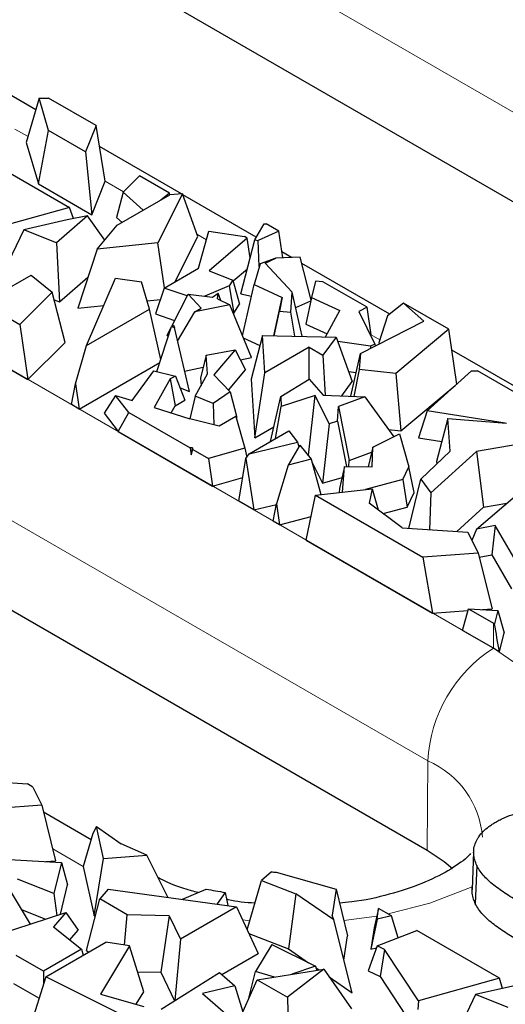
# Model space of a CAD drawing. Units: millimetres. Extents: x 0 to 420, y 0 to 297.
# Drawn here: x 197 to 204, y 85 to 98 of the extents above; entities that cross this region are included whole.
import ezdxf

# ---------------------------------------------------------------- set-up
doc = ezdxf.new("R2010")
doc.units = ezdxf.units.MM

msp = doc.modelspace()

# ---------------------------------------------------------------- linework, layer by layer
at = {"color": 8, "linetype": 'Continuous', "lineweight": 18}
for p, q in [((210.615, 92.9816), (199.3013, 99.5129)), ((197.5969, 96.5496), (197.4268, 96.6478)), ((198.8352, 95.8347), (198.5962, 95.9727)), ((199.9108, 95.2138), (199.7864, 95.2856)), ((195.992, 94.3284), (203.6288, 89.9198)), ((202.1556, 93.9179), (202.0443, 93.9822)), ((202.7803, 88.4587), (195.1435, 92.8673)), ((203.6288, 90.2464), (203.6288, 89.9198)), ((202.7716, 87.302), (202.7803, 88.4587)), ((198.3125, 87.0907), (197.9164, 87.3193)), ((200.4728, 86.3891), (200.3799, 86.3989)), ((202.1181, 86.4489), (201.6898, 86.3904))]:
    msp.add_line(p, q, dxfattribs=at)
at = {"color": 7, "linetype": 'Continuous', "lineweight": 25}
for p, q in [((199.2926, 98.3561), (210.6063, 91.8249)), ((197.6973, 96.8973), (196.5082, 97.5838)), ((197.7404, 97.0463), (197.5742, 96.4713)), ((197.7404, 97.0463), (197.8638, 97.0487)), ((197.8634, 96.6287), (197.7404, 97.0463)), ((198.4784, 96.6939), (197.8638, 97.0487)), ((197.7319, 95.9362), (197.8634, 96.6287)), ((198.3426, 96.352), (197.8634, 96.6287)), ((198.4784, 96.6939), (198.3426, 96.352)), ((198.5962, 95.9727), (198.4784, 96.6939)), ((197.5742, 96.4713), (197.7319, 95.9362)), ((198.3426, 96.352), (198.4231, 95.5372)), ((199.5861, 95.807), (198.523, 96.4207)), ((197.0272, 96.2716), (198.1337, 95.6328)), ((198.4231, 95.5372), (198.5962, 95.9727)), ((198.8282, 95.8277), (199.0408, 96.0426)), ((199.4309, 95.8174), (199.0408, 96.0426)), ((197.7319, 95.9362), (198.4231, 95.5372)), ((198.8282, 95.8277), (198.7458, 95.4998)), ((199.0887, 95.5945), (198.8282, 95.8277)), ((198.7535, 95.4009), (199.4354, 95.7946)), ((199.6009, 95.8082), (199.2782, 95.1711)), ((199.4309, 95.8174), (199.3183, 95.727)), ((199.4343, 95.7939), (199.4309, 95.8174)), ((199.6009, 95.8082), (199.4354, 95.7946)), ((199.7978, 95.2535), (199.6009, 95.8082)), ((200.556, 95.2471), (199.6053, 95.7959)), ((198.1337, 95.6328), (196.8049, 95.2625)), ((198.1856, 95.4867), (198.1337, 95.6328)), ((198.1036, 95.4705), (197.5405, 95.3432)), ((198.3698, 95.5232), (197.9662, 95.175)), ((198.3698, 95.5232), (198.1036, 95.4705)), ((198.5913, 95.208), (198.3698, 95.5232)), ((198.7458, 95.4998), (198.8159, 95.437)), ((197.5405, 95.3432), (197.2409, 94.7097)), ((197.9662, 95.175), (197.5405, 95.3432)), ((198.4922, 95.0901), (198.7535, 95.4009)), ((199.8086, 94.8438), (199.9413, 95.3243)), ((199.9413, 95.3243), (200.4015, 95.2571)), ((200.5361, 95.2141), (200.6592, 95.418)), ((200.8489, 95.3255), (200.5823, 95.2048)), ((200.6592, 95.418), (200.6843, 95.4205)), ((200.8489, 95.3255), (200.6843, 95.4205)), ((200.8981, 94.9774), (200.8489, 95.3255)), ((199.5, 94.6656), (199.7978, 95.2535)), ((200.4389, 95.2355), (199.9432, 94.8106)), ((200.3565, 94.5107), (200.5361, 95.2141)), ((200.4389, 95.2355), (200.4015, 95.2571)), ((200.4757, 94.9776), (200.4389, 95.2355)), ((200.5361, 95.2141), (200.5823, 95.2048)), ((200.5943, 94.8678), (200.5823, 95.2048)), ((197.9662, 95.175), (198.0041, 94.408)), ((198.4922, 95.0901), (198.2444, 94.3285)), ((199.2782, 95.1711), (198.4922, 95.0901)), ((199.3673, 94.589), (199.2782, 95.1711)), ((201.0139, 94.9827), (200.887, 95.056)), ((200.8092, 94.9734), (200.6043, 94.9025)), ((200.6703, 94.9105), (200.8092, 94.9734)), ((201.1255, 94.9878), (200.8092, 94.9734)), ((201.2663, 94.4321), (201.1255, 94.9878)), ((199.3634, 94.5867), (199.8086, 94.8438)), ((199.9432, 94.8106), (200.2522, 94.6905)), ((200.2554, 94.6787), (200.4398, 94.8368)), ((200.6043, 94.9025), (200.5268, 94.6348)), ((200.6703, 94.9105), (201.0229, 94.5359)), ((202.2859, 94.2484), (201.1461, 94.9064)), ((197.1144, 94.4547), (197.6357, 94.7557)), ((197.6357, 94.7557), (197.91, 94.532)), ((198.0041, 94.408), (198.3741, 94.7273)), ((198.3539, 93.8431), (198.7324, 94.7143)), ((198.7324, 94.7143), (199.0671, 94.6658)), ((200.2522, 94.6905), (200.206, 94.6139)), ((200.2522, 94.6905), (200.3367, 94.3801)), ((201.3254, 94.6772), (201.2733, 94.4639)), ((201.4199, 94.6692), (201.3254, 94.6772)), ((199.1712, 94.315), (199.0671, 94.6658)), ((199.3634, 94.5867), (199.2494, 94.2519)), ((199.6591, 94.4851), (199.3634, 94.5867)), ((200.206, 94.6139), (199.8868, 94.4816)), ((200.206, 94.6139), (200.2653, 94.2617)), ((200.3781, 93.9661), (200.5268, 94.6348)), ((200.5268, 94.6348), (200.8902, 94.4631)), ((201.9943, 94.3376), (201.4199, 94.6692)), ((197.91, 94.532), (197.4911, 94.1162)), ((198.0776, 93.8831), (197.91, 94.532)), ((197.935, 94.4354), (198.0041, 94.408)), ((199.1398, 94.4209), (199.313, 94.4387)), ((199.4602, 94.0931), (199.6713, 94.5091)), ((199.8416, 94.3281), (199.6713, 94.5091)), ((199.6713, 94.5091), (199.9888, 94.4686)), ((199.9888, 94.4686), (200.0605, 94.5192)), ((200.0549, 94.4476), (200.0605, 94.5192)), ((200.0549, 94.4476), (200.2138, 94.3693)), ((200.0962, 94.4272), (200.0605, 94.5192)), ((200.3565, 94.5107), (200.4931, 94.4832)), ((200.7835, 93.9702), (200.8902, 94.4631)), ((200.8902, 94.4631), (200.8549, 94.2872)), ((201.0024, 94.273), (201.0229, 94.5359)), ((201.152, 93.9619), (201.0229, 94.5359)), ((201.0683, 94.334), (201.2642, 94.4226)), ((201.2733, 94.4639), (201.1978, 94.1199)), ((201.2733, 94.4639), (201.6394, 94.2957)), ((198.2444, 94.3285), (198.5798, 94.3631)), ((198.3539, 93.8431), (199.1712, 94.315)), ((199.3166, 93.6612), (199.1712, 94.315)), ((200.2138, 94.3693), (199.7599, 94.2778)), ((199.7599, 94.2778), (199.8416, 94.3281)), ((200.4923, 93.686), (200.2138, 94.3693)), ((200.2653, 94.2617), (200.3367, 94.3801)), ((201.4547, 93.9551), (201.6394, 94.2957)), ((201.9943, 94.3376), (201.8848, 94.282)), ((202.0443, 93.9822), (201.9943, 94.3376)), ((202.4658, 94.392), (202.2586, 94.2266)), ((202.7295, 94.1565), (202.4658, 94.392)), ((203.0537, 94.0526), (202.4658, 94.392)), ((197.2163, 94.2749), (197.4911, 94.1162)), ((199.2494, 94.2519), (199.4975, 94.1666)), ((199.5358, 93.898), (199.7599, 94.2778)), ((200.2587, 94.259), (200.2653, 94.2617)), ((200.7865, 93.9701), (200.8549, 94.2872)), ((200.8549, 94.2872), (201.0024, 94.273)), ((201.0576, 93.964), (201.0024, 94.273)), ((201.8848, 94.282), (202.0925, 93.8618)), ((202.2586, 94.2266), (202.1423, 93.8778)), ((197.4911, 94.1162), (197.5943, 93.4034)), ((199.2661, 93.5054), (199.4555, 94.0902)), ((199.3997, 93.9739), (199.4499, 94.0728)), ((199.4555, 94.0902), (199.4846, 94.1081)), ((199.4555, 94.0902), (199.4943, 94.0752)), ((199.4846, 94.1081), (199.4943, 94.0752)), ((199.6881, 93.2484), (199.4943, 94.0752)), ((201.1978, 94.1199), (201.475, 93.9926)), ((201.9046, 93.7371), (202.7295, 94.1565)), ((203.0537, 94.0526), (202.3658, 93.4815)), ((203.1549, 93.3422), (203.0537, 94.0526)), ((199.3997, 93.9739), (199.4132, 93.9595)), ((200.3879, 93.942), (200.6003, 93.8417)), ((200.6343, 93.9736), (200.4875, 93.4051)), ((200.6667, 93.4894), (200.6343, 93.9736)), ((200.6343, 93.9736), (201.5907, 93.952)), ((201.5907, 93.952), (201.4192, 93.7189)), ((201.5907, 93.952), (201.8004, 93.3755)), ((202.0353, 93.9776), (202.0443, 93.9822)), ((197.5943, 93.4034), (198.0776, 93.8831)), ((198.2129, 93.3467), (198.3539, 93.8431)), ((199.9067, 93.7154), (200.281, 93.7868)), ((200.281, 93.7868), (200.0077, 93.4609)), ((200.281, 93.7868), (200.417, 93.529)), ((201.2416, 93.8214), (200.6667, 93.4894)), ((201.2416, 93.4027), (201.2416, 93.8214)), ((201.2416, 93.8214), (201.4192, 93.7189)), ((202.037, 93.8336), (201.6114, 93.8952)), ((202.0925, 93.8618), (202.037, 93.8336)), ((202.037, 93.8336), (202.0384, 93.8051)), ((202.0925, 93.8618), (202.0986, 93.8357)), ((202.1423, 93.8778), (202.1564, 93.8651)), ((204.7942, 92.8004), (203.0921, 93.783)), ((196.9957, 93.749), (197.5943, 93.4034)), ((199.9067, 93.7154), (199.8342, 93.4178)), ((199.9227, 93.475), (199.9067, 93.7154)), ((200.3494, 93.6572), (200.4923, 93.686)), ((201.4192, 93.7189), (201.4507, 93.198)), ((201.7801, 93.1848), (201.9046, 93.7371)), ((201.9046, 93.7371), (201.8907, 93.5318)), ((198.2588, 93.0198), (199.3043, 93.6234)), ((199.6264, 93.5114), (199.8689, 93.5603)), ((200.1963, 93.2657), (200.417, 93.529)), ((201.8907, 93.5318), (201.8202, 93.1832)), ((202.3658, 93.4815), (201.8907, 93.5318)), ((198.9456, 93.1289), (199.2264, 93.515)), ((199.2264, 93.515), (199.5072, 93.4469)), ((199.4411, 93.4087), (199.2336, 93.0375)), ((199.5072, 93.4469), (199.4411, 93.4087)), ((199.4411, 93.4087), (199.503, 93.0602)), ((199.5072, 93.4469), (199.6314, 93.1344)), ((199.7654, 93.1849), (199.9227, 93.475)), ((199.8342, 93.4178), (199.8405, 93.3233)), ((200.0077, 93.4609), (200.2189, 93.2424)), ((200.4875, 93.4051), (200.5382, 92.6469)), ((200.5382, 92.6469), (200.6667, 93.4894)), ((200.8724, 93.1833), (201.2395, 93.4051)), ((201.2395, 93.4051), (201.4224, 93.1992)), ((201.7529, 93.5061), (201.8494, 93.4921)), ((202.3658, 93.4815), (202.4298, 92.7387)), ((202.7715, 92.9956), (203.3445, 93.5136)), ((203.3445, 93.5136), (203.4232, 93.5127)), ((204.5641, 92.8541), (203.4232, 93.5127)), ((198.1595, 93.0772), (198.2129, 93.3467)), ((198.2129, 93.3467), (198.2588, 93.0198)), ((199.5674, 93.2953), (199.6881, 93.2484)), ((201.6635, 93.1895), (201.8004, 93.3755)), ((202.4298, 92.7387), (203.136, 93.325)), ((198.7329, 93.1964), (198.5831, 92.9639)), ((198.7329, 93.1964), (198.9456, 93.1289)), ((198.9053, 92.9732), (198.7329, 93.1964)), ((199.7654, 93.1849), (199.6946, 92.891)), ((199.9963, 93.0898), (199.7654, 93.1849)), ((200.2189, 93.2424), (199.9963, 93.0898)), ((200.2189, 93.2424), (200.3042, 92.911)), ((200.7388, 92.5988), (200.8724, 93.1833)), ((200.8724, 93.1833), (200.8763, 93.0525)), ((201.3208, 93.1957), (200.8763, 93.0525)), ((201.234, 92.4213), (201.3208, 93.1957)), ((201.502, 92.829), (201.3208, 93.1957)), ((201.4224, 93.1992), (201.9612, 93.1775)), ((201.9612, 93.1775), (201.6226, 93.0512)), ((201.9612, 93.1775), (202.34, 92.6612)), ((198.2588, 93.0198), (198.1595, 93.0772)), ((199.2336, 93.0375), (199.6953, 92.8908)), ((199.4515, 92.9682), (199.503, 93.0602)), ((199.503, 93.0602), (199.6314, 93.1344)), ((199.9963, 93.0898), (200.005, 92.8145)), ((200.8042, 92.6366), (200.8763, 93.0525)), ((201.6098, 92.8609), (201.6226, 93.0512)), ((201.6226, 93.0512), (201.7607, 92.3525)), ((198.5831, 92.9639), (198.766, 92.727)), ((198.766, 92.727), (198.9053, 92.9732)), ((198.9053, 92.9732), (199.6978, 92.5157)), ((200.0736, 92.7976), (199.6953, 92.8908)), ((200.2892, 92.922), (200.0736, 92.7976)), ((200.2892, 92.922), (200.4085, 92.5115)), ((200.2943, 92.9043), (200.3042, 92.911)), ((202.7715, 92.9956), (202.6605, 92.6443)), ((203.7831, 92.8366), (202.7715, 92.9956)), ((203.0407, 92.8974), (202.8933, 92.3385)), ((203.0688, 92.4734), (203.0407, 92.8974)), ((203.0407, 92.8974), (203.7998, 92.8352)), ((200.5382, 92.6469), (200.782, 92.7876)), ((201.502, 92.829), (201.4135, 92.0581)), ((201.6098, 92.8609), (201.502, 92.829)), ((201.6098, 92.8609), (201.7245, 92.2745)), ((198.766, 92.727), (199.9903, 92.0202)), ((200.4628, 92.4395), (200.976, 92.7358)), ((200.976, 92.7358), (201.0921, 92.5898)), ((202.0657, 92.5245), (202.4104, 92.6962)), ((202.2708, 92.7556), (202.4298, 92.7387)), ((202.4104, 92.6962), (202.5314, 92.2684)), ((202.6605, 92.6443), (202.9615, 92.597)), ((199.728, 92.5183), (199.6978, 92.5157)), ((199.6978, 92.5157), (199.7134, 92.4248)), ((199.728, 92.5183), (199.7134, 92.4248)), ((199.735, 92.4943), (199.728, 92.5183)), ((200.4085, 92.5115), (199.9377, 92.3773)), ((200.4085, 92.5115), (200.4341, 92.3972)), ((200.4628, 92.4395), (201.0921, 92.5898)), ((201.1219, 92.5524), (200.9671, 92.291)), ((201.0921, 92.5898), (201.1085, 92.5297)), ((201.1219, 92.5524), (201.2666, 92.3704)), ((202.0657, 92.5245), (202.0081, 92.2715)), ((202.0576, 92.271), (202.0657, 92.5245)), ((203.9894, 92.5667), (203.4121, 92.4709)), ((199.7134, 92.4248), (199.735, 92.4943)), ((199.735, 92.4943), (199.9377, 92.3773)), ((199.9377, 92.3773), (199.9903, 92.0202)), ((200.3295, 91.8245), (200.4225, 92.3801)), ((200.4225, 92.3801), (200.4628, 92.4395)), ((200.4225, 92.3801), (200.5233, 91.7126)), ((201.2277, 92.4192), (201.234, 92.4213)), ((201.234, 92.4213), (201.247, 92.395)), ((201.7607, 92.3525), (202.0512, 92.4609)), ((202.6897, 92.1126), (203.0688, 92.4734)), ((203.4121, 92.4709), (202.8166, 91.9327)), ((203.4121, 92.4709), (203.5023, 91.7479)), ((200.9671, 92.291), (200.8179, 91.7892)), ((201.2666, 92.3704), (200.9671, 92.291)), ((201.2666, 92.3704), (201.3907, 91.9106)), ((201.2755, 92.3373), (201.4135, 92.0581)), ((201.7008, 92.2747), (201.6338, 91.9895)), ((201.6716, 91.942), (201.7008, 92.2747)), ((201.7008, 92.2747), (202.0576, 92.271)), ((201.7554, 92.2742), (201.7607, 92.3525)), ((202.4542, 92.1047), (202.5314, 92.2684)), ((202.6035, 91.9396), (202.5314, 92.2684)), ((202.8933, 92.3385), (202.8953, 92.3083)), ((199.9903, 92.0202), (200.3809, 92.1316)), ((201.4135, 92.0581), (201.6676, 92.1333)), ((202.4542, 92.1047), (201.9733, 91.9756)), ((202.4542, 92.1047), (202.5136, 91.7491)), ((202.5339, 91.4733), (202.6897, 92.1126)), ((202.6897, 92.1126), (202.8166, 91.9327)), ((201.2042, 91.3195), (201.3246, 91.9032)), ((201.3246, 91.9032), (202.0561, 91.9849)), ((201.3246, 91.9032), (202.7155, 91.1003)), ((201.6338, 91.9895), (201.6292, 91.9372)), ((202.0561, 91.9849), (202.0195, 91.7992)), ((202.0561, 91.9849), (202.1362, 91.7115)), ((202.5136, 91.7491), (202.6035, 91.9396)), ((202.8166, 91.9327), (202.8007, 91.4557)), ((203.412, 91.4625), (203.944, 91.9177)), ((200.5233, 91.7126), (200.3295, 91.8245)), ((200.5233, 91.7126), (200.8167, 91.7827)), ((200.776, 91.5667), (200.8179, 91.7892)), ((200.8179, 91.7892), (200.8581, 91.5193)), ((202.4455, 91.4791), (202.0195, 91.7992)), ((202.1986, 91.6646), (202.5136, 91.7491)), ((203.1534, 91.4326), (203.5023, 91.7479)), ((203.5023, 91.7479), (203.8041, 91.798)), ((195.1348, 91.7106), (202.7716, 87.302)), ((200.8581, 91.5193), (201.2678, 91.6278)), ((200.8581, 91.5193), (200.776, 91.5667)), ((203.6541, 91.5091), (203.412, 91.4625)), ((203.6541, 91.5091), (203.6095, 91.131)), ((203.9226, 91.044), (203.6541, 91.5091)), ((202.4455, 91.4791), (203.2974, 91.4231)), ((203.2974, 91.4231), (203.431, 91.1532)), ((203.412, 91.4625), (203.3494, 91.318)), ((201.2042, 91.3195), (202.8415, 90.3743)), ((203.431, 91.1532), (202.7155, 91.1003)), ((202.7155, 91.1003), (202.8415, 90.3743)), ((203.431, 91.1532), (203.6117, 90.4313)), ((203.4445, 91.0992), (203.6095, 91.131)), ((203.6095, 91.131), (203.8632, 90.6914)), ((202.8415, 90.3743), (203.3002, 90.4082)), ((203.2284, 90.151), (203.3069, 90.4322)), ((203.3069, 90.4322), (203.6288, 90.2464)), ((203.3069, 90.4322), (203.6873, 90.4107)), ((203.4866, 90.422), (203.6117, 90.4313)), ((203.6873, 90.4107), (203.6446, 90.2372)), ((203.6873, 90.4107), (203.7675, 90.1204)), ((203.6288, 89.9198), (203.2284, 90.151)), ((203.7067, 89.8734), (203.7675, 90.1204)), ((196.7886, 88.2134), (197.5904, 88.1608)), ((197.6584, 88.1215), (197.5904, 88.1608)), ((197.6584, 88.1215), (197.7741, 87.8876)), ((197.7741, 87.8876), (196.7534, 87.812)), ((197.7741, 87.8876), (197.9548, 87.1657)), ((198.4138, 87.438), (197.7977, 87.7936)), ((198.4846, 87.609), (198.4376, 87.5196)), ((198.5761, 87.1956), (198.4846, 87.609)), ((198.4846, 87.609), (198.8033, 87.3856)), ((198.4376, 87.5196), (198.3125, 87.0907)), ((199.1357, 87.2369), (198.8033, 87.3856)), ((203.3734, 87.2824), (203.3525, 86.7927)), ((197.1402, 87.1955), (198.0304, 87.145)), ((197.8298, 87.1564), (197.9548, 87.1657)), ((198.0304, 87.145), (197.9317, 86.7434)), ((198.0304, 87.145), (198.1106, 86.8548)), ((198.454, 86.4513), (198.5761, 87.1956)), ((198.5761, 87.1956), (199.1357, 87.2369)), ((199.4079, 86.6932), (199.1357, 87.2369)), ((198.3125, 87.0907), (198.454, 86.4513)), ((200.7531, 87.0215), (200.6239, 86.9103)), ((200.8115, 87.0187), (201.5892, 86.7996)), ((203.4149, 87.1026), (203.3947, 86.6094)), ((197.288, 86.9052), (197.6249, 86.3447)), ((197.9317, 86.7434), (197.4617, 86.9293)), ((200.4386, 86.2709), (200.6239, 86.9103)), ((200.6239, 86.9103), (201.0691, 86.7378)), ((198.0166, 86.4723), (198.1106, 86.8548)), ((198.6355, 86.799), (198.5267, 86.6708)), ((198.6355, 86.799), (200.3011, 86.5709)), ((199.5981, 86.6672), (199.9056, 86.7988)), ((201.5892, 86.7996), (201.5395, 86.462)), ((201.5892, 86.7996), (201.7379, 86.1951)), ((197.9317, 86.7434), (197.9705, 86.4573)), ((198.3557, 86.0011), (198.5267, 86.6708)), ((198.8811, 86.4662), (198.5267, 86.6708)), ((200.1519, 86.7557), (200.0467, 86.6057)), ((201.0691, 86.7378), (200.9738, 86.0234)), ((201.5598, 86.3998), (201.0691, 86.7378)), ((197.5112, 86.5337), (197.8246, 86.4098)), ((200.3011, 86.5709), (199.5715, 86.1497)), ((200.3011, 86.5709), (200.5795, 85.9632)), ((202.1416, 86.5483), (202.0819, 86.2962)), ((202.1209, 86.409), (202.1416, 86.5483)), ((202.3084, 86.452), (202.1416, 86.5483)), ((196.7516, 86.0601), (198.086, 86.4949)), ((198.086, 86.4949), (197.928, 86.3081)), ((198.086, 86.4949), (198.2489, 86.2681)), ((198.454, 86.4513), (198.471, 86.4525)), ((198.8485, 86.0727), (198.8811, 86.4662)), ((199.4248, 86.4534), (198.8811, 86.4662)), ((199.4248, 86.4534), (199.3165, 85.7212)), ((199.4248, 86.4534), (199.5715, 86.1497)), ((201.5598, 86.3998), (201.5395, 86.462)), ((201.798, 85.4557), (201.5598, 86.3998)), ((202.1209, 86.409), (202.0408, 86.0202)), ((202.3084, 86.452), (202.1209, 86.409)), ((202.3936, 86.1683), (202.3084, 86.452)), ((197.928, 86.3081), (198.2916, 86.02)), ((198.1404, 86.1398), (198.2489, 86.2681)), ((202.0819, 86.2962), (202.0408, 86.0202)), ((202.1228, 86.0619), (202.6352, 86.2633)), ((203.7087, 85.6436), (202.6352, 86.2633)), ((199.5715, 86.1497), (199.5017, 85.3542)), ((200.4609, 86.2221), (200.9738, 86.0234)), ((201.6913, 85.8784), (201.7379, 86.1951)), ((198.2916, 86.02), (197.7982, 85.7351)), ((197.8274, 85.6605), (198.6056, 86.1098)), ((198.2916, 86.02), (198.3137, 85.9413)), ((198.3557, 86.0011), (198.3865, 85.9833)), ((198.9128, 86.0628), (198.5353, 85.4364)), ((198.9128, 86.0628), (198.6056, 86.1098)), ((199.0961, 85.4658), (198.9128, 86.0628)), ((200.7573, 86.0804), (200.5451, 85.7313)), ((200.7573, 86.0804), (201.3217, 85.8006)), ((200.9738, 86.0234), (201.2344, 85.8439)), ((202.1228, 86.0619), (202.0059, 85.7385)), ((202.0408, 86.0202), (202.1138, 86.037)), ((202.219, 86.0156), (202.1228, 86.0619)), ((202.219, 86.0156), (202.1597, 85.6645)), ((202.6597, 85.3513), (202.219, 86.0156)), ((197.7982, 85.7351), (197.4439, 85.9397)), ((200.11, 85.6921), (200.5795, 85.9632)), ((200.5671, 85.6242), (201.4303, 85.76)), ((201.4303, 85.76), (200.9604, 85.3972)), ((201.3217, 85.8006), (201.0185, 85.6952)), ((201.3217, 85.8006), (201.3414, 85.746)), ((201.3298, 85.7782), (201.37, 85.7505)), ((201.4303, 85.76), (201.7888, 85.2476)), ((197.8274, 85.6605), (197.6203, 85.0029)), ((197.7982, 85.7351), (197.7982, 85.5677)), ((198.8651, 85.1438), (197.8274, 85.6605)), ((199.0155, 85.7283), (199.3165, 85.7212)), ((199.3165, 85.7212), (199.4956, 85.3504)), ((199.3214, 85.2411), (200.0805, 85.7175)), ((200.0805, 85.7175), (200.2788, 85.5465)), ((200.313, 85.0521), (200.5671, 85.6242)), ((200.4581, 85.3845), (200.5451, 85.7313)), ((200.7911, 85.6595), (200.5451, 85.7313)), ((200.5671, 85.6242), (200.9604, 85.3972)), ((201.4993, 85.6614), (201.798, 85.4557)), ((202.0059, 85.7385), (202.1597, 85.6645)), ((202.1597, 85.6645), (202.5739, 85.0402)), ((203.7087, 85.6436), (202.6597, 85.3513)), ((203.747, 85.5115), (203.7087, 85.6436)), ((197.4082, 85.5761), (197.7404, 85.3843)), ((200.2788, 85.5465), (199.858, 85.4445)), ((200.2788, 85.5465), (200.3827, 85.2091)), ((203.9584, 85.5593), (203.3954, 85.432)), ((198.5353, 85.4364), (199.0982, 85.2783)), ((198.9997, 85.306), (199.0961, 85.4658)), ((199.858, 85.4445), (200.4175, 84.9619)), ((200.4581, 85.3845), (200.4603, 85.3839)), ((200.9604, 85.3972), (200.9755, 84.6354)), ((203.3954, 85.432), (203.0957, 84.7985)), ((203.821, 85.2638), (203.3954, 85.432)), ((202.6597, 85.3513), (202.6482, 85.2368))]:
    msp.add_line(p, q, dxfattribs=at)
at = {"color": 8, "linetype": 'Continuous', "lineweight": 18, "flags": 128}
for points in [[(203.6288, 89.9198), (204.0196, 89.6528), (204.3276, 89.3518), (204.5442, 89.0253), (204.6633, 88.6826), (204.6815, 88.3332), (204.5984, 87.9869), (204.5187, 87.8166)], [(203.3552, 86.8282), (202.8055, 86.615), (202.2657, 86.4766)]]:
    msp.add_lwpolyline(points, dxfattribs=at)
at = {"color": 7, "linetype": 'Continuous', "lineweight": 25, "flags": 128}
msp.add_lwpolyline([(202.7716, 87.302), (202.9918, 87.1557), (203.0999, 87.0656)], dxfattribs=at)
at = {"color": 7, "linetype": 'Continuous', "lineweight": 25}
for centre, radius, start, end in [((201.934, 87.3106), 3.3899, 59.69281, 60.00293), ((201.9658, 87.0385), 3.3268, 58.44615, 60.00879), ((201.0732, 93.2295), 6.2163, 267.048, 267.58645), ((201.0161, 92.4285), 5.7382, 258.84082, 261.33765)]:
    msp.add_arc(centre, radius, start, end, dxfattribs=at)
at = {"color": 8, "linetype": 'Continuous', "lineweight": 18}
for centre, radius, start, end in [((204.6244, 88.3647), 1.8466, 122.62937, 177.08194), ((202.3213, 87.3838), 1.1688, 4.29129, 66.87837)]:
    msp.add_arc(centre, radius, start, end, dxfattribs=at)
at = {"color": 7, "linetype": 'Continuous', "lineweight": 25}
for centre, major_axis, ratio, start_param, end_param in [((201.0745, 98.9036), (-3.499, 17.1446), 0.0523376, 4.1470201, 4.1717946), ((201.0745, 90.88), (-3.2084, 17.614), 0.0942294, 1.7899371, 1.7998251)]:
    msp.add_ellipse(centre, major_axis=major_axis, ratio=ratio, start_param=start_param, end_param=end_param, dxfattribs=at)
for points, knots in [([(203.6591, 87.667), (203.6781, 87.6774), (203.6969, 87.6877), (203.7356, 87.7074), (203.7556, 87.7167), (203.8175, 87.7434), (203.8614, 87.7588), (203.9537, 87.7858), (204.0012, 87.7975), (204.0992, 87.8153), (204.1499, 87.8218), (204.2519, 87.8306), (204.3036, 87.8329), (204.3809, 87.8326), (204.4068, 87.8319), (204.4585, 87.8297), (204.484, 87.8282), (204.5602, 87.8213), (204.6111, 87.8145), (204.6856, 87.8019), (204.7101, 87.7972), (204.7584, 87.7869), (204.7824, 87.7813), (204.8065, 87.7756)], [0.00029796, 0.00029796, 0.00029796, 0.00029796, 0.0625, 0.0625, 0.125, 0.125, 0.25, 0.25, 0.375, 0.375, 0.5, 0.5, 0.625, 0.625, 0.6875, 0.6875, 0.75, 0.75, 0.875, 0.875, 0.9375, 0.9375, 0.999431, 0.999431, 0.999431, 0.999431]), ([(203.4149, 87.1026), (203.4045, 87.1277), (203.3942, 87.1526), (203.3796, 87.2027), (203.3754, 87.2281), (203.3725, 87.2791), (203.3736, 87.3047), (203.3824, 87.3552), (203.3901, 87.3804), (203.4055, 87.4176), (203.4112, 87.4299), (203.4245, 87.454), (203.4322, 87.4659), (203.4572, 87.5015), (203.4759, 87.5244), (203.5197, 87.5686), (203.5447, 87.5894), (203.5852, 87.62), (203.599, 87.6299), (203.628, 87.6487), (203.6434, 87.6578), (203.6591, 87.667)], [0.00073442, 0.00073442, 0.00073442, 0.00073442, 0.125, 0.125, 0.25, 0.25, 0.375, 0.375, 0.5, 0.5, 0.5625, 0.5625, 0.625, 0.625, 0.75, 0.75, 0.875, 0.875, 0.9375, 0.9375, 0.99965179, 0.99965179, 0.99965179, 0.99965179]), ([(203.3343, 87.2578), (203.3188, 87.2411), (203.2592, 87.1772), (203.0519, 87.0341), (202.7139, 86.866), (202.285, 86.726), (201.9148, 86.6401), (201.6871, 86.6218), (201.634, 86.6175)], [0, 0, 0, 0, 0.0742781, 0.2847739, 0.4963327, 0.7121455, 0.9328306, 1, 1, 1, 1]), ([(204.0048, 86.6076), (203.9428, 86.644), (203.8812, 86.6804), (203.7932, 86.7371), (203.7646, 86.7564), (203.7086, 86.7956), (203.681, 86.8155), (203.6013, 86.876), (203.5535, 86.9183), (203.4928, 86.9853), (203.4741, 87.0082), (203.4417, 87.0545), (203.4284, 87.0783), (203.4149, 87.1026)], [0.00017108, 0.00017108, 0.00017108, 0.00017108, 0.25, 0.25, 0.375, 0.375, 0.5, 0.5, 0.75, 0.75, 0.875, 0.875, 0.99925447, 0.99925447, 0.99925447, 0.99925447]), ([(199.8027, 86.7547), (199.7736, 86.7616), (199.5869, 86.8058), (199.4129, 86.8779), (199.2912, 86.9414), (199.281, 86.9468)], [0, 0, 0, 0, 0.1447318, 0.9278848, 1, 1, 1, 1]), ([(203.3947, 86.6094), (203.3842, 86.6347), (203.3737, 86.66), (203.3588, 86.7113), (203.3545, 86.7372), (203.3517, 86.7849), (203.3524, 86.8066), (203.3552, 86.8282)], [0, 0, 0, 0, 0.125, 0.125, 0.25, 0.25, 0.35397874, 0.35397874, 0.35397874, 0.35397874]), ([(200.5384, 86.6155), (200.4194, 86.6247), (200.2915, 86.6345), (200.1784, 86.6627), (200.1706, 86.6647)], [0, 0, 0, 0, 0.9305769, 1, 1, 1, 1]), ([(203.99, 86.1091), (203.9279, 86.1455), (203.866, 86.1821), (203.7774, 86.2393), (203.7486, 86.2587), (203.6922, 86.2981), (203.6645, 86.3181), (203.5841, 86.3791), (203.5355, 86.4221), (203.474, 86.4901), (203.4549, 86.5133), (203.4218, 86.5607), (203.4082, 86.585), (203.3947, 86.6094)], [0, 0, 0, 0, 0.25, 0.25, 0.375, 0.375, 0.5, 0.5, 0.75, 0.75, 0.875, 0.875, 1, 1, 1, 1])]:
    msp.add_open_spline(points, degree=3, knots=knots, dxfattribs=at)

doc.saveas('drawing.dxf')
